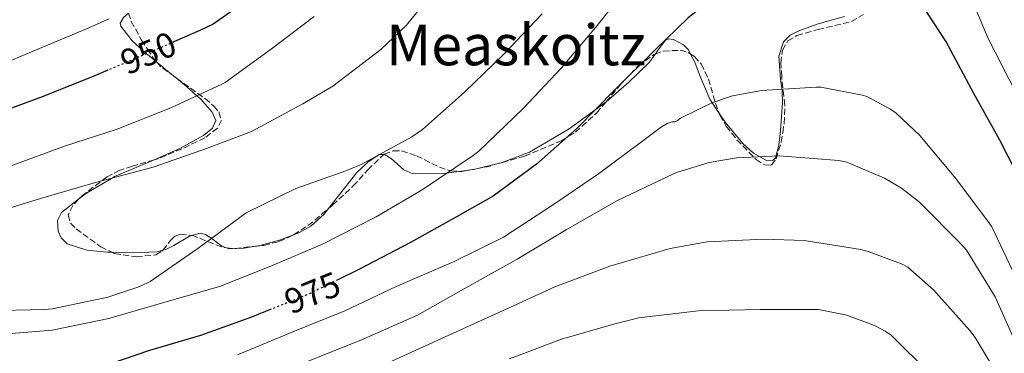
# Model space of a CAD drawing. Units: metres. Extents: x 620727 to 624170, y 4750313 to 4752687.
# Drawn here: x 623397 to 623676, y 4751569 to 4751663 of the extents above; entities that cross this region are included whole.
import ezdxf
from ezdxf.enums import TextEntityAlignment as Align

# ---------------------------------------------------------------- set-up
doc = ezdxf.new("R2010")
doc.units = ezdxf.units.M
doc.header["$MEASUREMENT"] = 0
doc.linetypes.add('DGN Style 3', pattern=[2.435890702152634, 1.739921930109024, -0.6959687720436097])
doc.linetypes.add('DGN Style 5', pattern=[1.217945351076317, 0.5219765790327072, -0.6959687720436097])
for name, color, linetype, lineweight in [('Cota de curva de nivel directora', 7, 'Continuous', 0), ('Curva de nivel directora', 30, 'Continuous', 30), ('Curva de nivel directora no vista', 30, 'DGN Style 5', 30), ('Curva de nivel intermedia', 30, 'Continuous', 0), ('Línea de cambio de uso (parcela vista)', 92, 'Continuous', 0), ('Texto de Área (paraje) menor', 7, 'Continuous', 0), ('Zona arbolada', 92, 'DGN Style 3', 0)]:
    doc.layers.add(name, color=color, linetype=linetype, lineweight=lineweight)
doc.styles.add('Style-Arial', font='arial.ttf')

msp = doc.modelspace()

# ---------------------------------------------------------------- linework, layer by layer
at = {"layer": 'Curva de nivel directora', "color": 30, "linetype": 'Continuous', "lineweight": 30, "flags": 128}
for points, elevation in [([(623642.0299999992, 4751673.240000002), (623640.1799999987, 4751672.890000001), (623636.5899999988, 4751671.710000001), (623635.5999999986, 4751671.070000002), (623624.1099999998, 4751665.880000002), (623623.1500000008, 4751665.850000001), (623615.0899999986, 4751666.59), (623614.0299999992, 4751667.000000001), (623613.1399999995, 4751667.360000002), (623598.9599999995, 4751670.840000002), (623598.0999999989, 4751670.62), (623593.5799999994, 4751668.800000001), (623590.1900000009, 4751666.840000001), (623586.2599999993, 4751663.87), (623576.980000001, 4751654.779999999), (623565.5500000003, 4751643.550000002), (623554.77, 4751632.480000001), (623543.4099999985, 4751622.49), (623531.1500000008, 4751613.439999999), (623520.9699999996, 4751607.710000001), (623507.7899999988, 4751600.380000002), (623493.3299999994, 4751592.86), (623487.2299999995, 4751589.86)], 975.0000000000002), ([(623681.449999999, 4751615.61), (623674.4799999995, 4751629.310000001), (623667.0900000001, 4751642.52), (623659.1799999997, 4751657.24), (623650.8, 4751670.140000002), (623649.5499999984, 4751671.260000002), (623647.2199999993, 4751672.54), (623646.2200000002, 4751672.859999999), (623643.1499999991, 4751673.28), (623642.0299999992, 4751673.240000002)], 975.0000000000002), ([(623460.4299999997, 4751668), (623451.9800000007, 4751662.11), (623448.2100000001, 4751660.250000001), (623441.0399999997, 4751657.15)], 950.0000000000002), ([(623422.15, 4751649.039999999), (623418.6699999998, 4751647.550000001), (623403.9199999999, 4751641.630000002), (623389.4899999995, 4751636.320000002)], 950.0000000000002), ([(623468.4000000004, 4751581.51), (623463.0899999996, 4751579.390000002), (623448.3999999999, 4751574.140000001), (623433.9699999996, 4751569.850000001), (623419.6299999988, 4751564.960000001), (623404.3699999992, 4751561.25), (623402.3499999985, 4751561.020000001), (623377.9299999992, 4751559.680000002)], 975.0000000000002)]:
    msp.add_lwpolyline(points, dxfattribs=dict(at, elevation=elevation))
at = {"layer": 'Curva de nivel directora no vista', "color": 30, "linetype": 'DGN Style 5', "lineweight": 30, "flags": 128}
for points, elevation in [([(623441.0399999997, 4751657.15), (623434.4199999989, 4751654.27), (623422.15, 4751649.039999999)], 950.0000000000005), ([(623487.2299999995, 4751589.86), (623478.2899999989, 4751585.470000001), (623468.4000000004, 4751581.51)], 975.0000000000005)]:
    msp.add_lwpolyline(points, dxfattribs=dict(at, elevation=elevation))
at = {"layer": 'Curva de nivel intermedia', "color": 30, "linetype": 'Continuous', "lineweight": 0, "flags": 128}
for points, elevation in [([(623516.8700000002, 4751674.409999998), (623506.6300000009, 4751661.84), (623499.4300000013, 4751654.96), (623485.8300000003, 4751644.529999998), (623477.2899999997, 4751639.569999998), (623462.79, 4751631.789999999), (623450.120000001, 4751626.899999999), (623434.9500000009, 4751621.679999999), (623418.7000000011, 4751617.3), (623403.1399999998, 4751612.779999998), (623386.9500000004, 4751607.859999998)], 960.0000000000002), ([(623570.5100000001, 4751674.130000002), (623560.1700000003, 4751661.230000001), (623550.4400000004, 4751649.739999999), (623539.6600000003, 4751638.220000001), (623527.0800000007, 4751626.16), (623525.2200000009, 4751624.81), (623511.1100000002, 4751615.279999999), (623498.020000001, 4751607.630000001), (623483.1100000001, 4751600.009999999), (623468.2599999995, 4751593.679999999), (623453.7700000011, 4751587.920000001), (623437.3800000005, 4751583.279999998), (623422.4400000006, 4751578.899999999), (623406.4099999999, 4751575.600000001), (623394.9500000001, 4751574.699999999)], 970.0000000000002), ([(623680.9100000003, 4751639.06), (623671.1600000004, 4751658.009999999), (623666.9200000003, 4751668.079999999)], 970.0000000000002), ([(623545, 4751665.01), (623534.060000001, 4751653.55), (623523.0800000018, 4751642.83), (623511.1399999993, 4751632.269999999), (623508.1399999997, 4751630.25), (623493.8600000013, 4751622.380000001), (623489.4800000003, 4751620.65), (623475.3000000004, 4751615.659999999), (623461.3200000015, 4751608.75), (623459.9100000011, 4751607.730000001), (623447.6600000003, 4751598.67), (623434.1200000016, 4751589.36), (623431.2699999996, 4751587.980000001), (623422.1800000013, 4751584.91), (623406.5700000008, 4751581.619999999), (623404.2300000006, 4751581.419999998), (623387.820000002, 4751581.039999999)], 965), ([(623480.5500000007, 4751664.21), (623468.4900000021, 4751655.119999999), (623455.4000000006, 4751645.609999998), (623454.4400000017, 4751645.13), (623440.0100000014, 4751638.449999999), (623424.8099999998, 4751632.369999999), (623409.9300000003, 4751627.600000001)], 955), ([(623422.5099999999, 4751663.609999998), (623416.1399999995, 4751660.800000001)], 945.0000000000002), ([(623416.1399999995, 4751660.800000001), (623400.6200000007, 4751654.27), (623386.1900000004, 4751648.190000001)], 945.0000000000002), ([(623678.8300000015, 4751590.890000002), (623672.2100000009, 4751604.779999998), (623671.5700000017, 4751605.739999999), (623661.9700000016, 4751618.439999999), (623651.8200000017, 4751630.630000001), (623645.1000000003, 4751636.909999999), (623643.5, 4751638.060000001), (623636.8200000012, 4751641.609999999), (623635.6000000008, 4751642.03), (623623.8600000016, 4751644.23), (623622.5099999994, 4751644.23), (623607.0199999996, 4751643.34), (623598.8600000012, 4751641.8), (623593.0400000007, 4751639.849999999), (623584.1100000013, 4751635.470000001), (623583.2800000019, 4751634.859999999), (623582.5100000009, 4751634.509999999), (623581.6799999994, 4751634.439999999), (623580.3700000017, 4751634.029999998), (623578.7699999991, 4751633.100000001), (623573.520000001, 4751629.07), (623560.91, 4751619.819999998), (623548.2099999997, 4751611.079999999), (623534.060000001, 4751601.929999999), (623519.9500000003, 4751594.92), (623503.6900000017, 4751587.920000001), (623489.2000000009, 4751581.099999999), (623474.5100000014, 4751575.150000001), (623458.8600000006, 4751568.650000001)], 980), ([(623409.9300000003, 4751627.600000001), (623394.5700000002, 4751621.940000001)], 955), ([(623612.0800000001, 4751624.869999998), (623599.9500000019, 4751624.300000001), (623592.2100000015, 4751622.960000002), (623582.9900000015, 4751620.140000001), (623580.3700000017, 4751618.960000001), (623566.1300000015, 4751612.17), (623551.7900000005, 4751603.92), (623537.9700000003, 4751595.690000001), (623524.2400000019, 4751588.079999999), (623509.7100000009, 4751579.82), (623493.7400000006, 4751572.75), (623478.3200000002, 4751566.640000001), (623462.6400000004, 4751561.680000001), (623446.8900000012, 4751555.92), (623432.1700000003, 4751550.249999999), (623416.4600000015, 4751545.45), (623400.7200000014, 4751540.210000001), (623385.6800000007, 4751534.029999998)], 985.0000000000002), ([(623680.11, 4751569.390000001), (623673.1000000006, 4751585.07), (623665.0100000014, 4751598.189999999), (623663.5700000019, 4751599.850000001), (623651.7300000021, 4751611.75), (623646.6700000018, 4751615.720000001), (623641.8700000006, 4751618.599999999), (623631.1500000006, 4751623.08), (623628.8799999997, 4751623.529999999), (623612.0800000001, 4751624.869999998)], 985.0000000000002), ([(623607.7300000003, 4751601.32), (623591.6600000017, 4751600.560000001), (623581.200000001, 4751598.73), (623564.1700000011, 4751593.739999998), (623548.5899999997, 4751587.849999999), (623533.7700000005, 4751581.099999999), (623519.6900000012, 4751574.639999999), (623505.7700000004, 4751568.4), (623491.0899999996, 4751561.680000001), (623475.8200000012, 4751554.189999999), (623460.1700000004, 4751547.279999998), (623444.9100000008, 4751541.55), (623429.8700000005, 4751536.779999999), (623414.2500000009, 4751531.659999999), (623399.5700000002, 4751526.189999999), (623397.0700000012, 4751524.849999998)], 990), ([(623684.0100000004, 4751547.399999999), (623675.280000002, 4751560.52), (623667.4700000001, 4751573.58), (623665.9300000002, 4751575.529999998), (623655.6600000015, 4751587.050000001), (623648.4000000019, 4751593.390000001), (623646.6100000013, 4751594.349999999), (623637.2599999993, 4751597.869999999), (623635.1500000015, 4751598.380000001), (623619.1500000021, 4751600.939999999), (623607.7300000003, 4751601.32)], 990), ([(623623.1500000008, 4751581.480000001), (623621.8099999998, 4751581.480000001), (623606.7000000001, 4751581.480000001), (623589.1300000015, 4751581.039999999), (623572.4000000011, 4751579.119999998), (623565.5200000012, 4751577.42), (623550.4800000007, 4751573.07), (623535.7300000007, 4751567.5)], 995.0000000000002), ([(623681.7999999998, 4751523.109999999), (623674.4800000018, 4751537.640000001), (623666.4500000008, 4751550.759999999), (623665.5800000014, 4751551.749999999), (623654.800000001, 4751563.210000001), (623643.6900000023, 4751574.189999999), (623642.0300000014, 4751575.369999998), (623638.9900000016, 4751576.939999999), (623631.1799999997, 4751579.82), (623623.1500000008, 4751581.480000001)], 995.0000000000002)]:
    msp.add_lwpolyline(points, dxfattribs=dict(at, elevation=elevation))
at = {"layer": 'Línea de cambio de uso (parcela vista)', "color": 92, "linetype": 'Continuous', "lineweight": 0, "extrusion": (-0.5519310248515642, -0.3467215202141691, 0.7583906191578833), "elevation": -1990872.188687901, "flags": 128}
msp.add_lwpolyline([(-3691959.861214098, 2317905.928275351), (-3691963.208501217, 2317904.433032166), (-3691966.720065747, 2317902.835150186)], dxfattribs=at)
at = {"layer": 'Línea de cambio de uso (parcela vista)', "color": 92, "linetype": 'Continuous', "lineweight": 0, "extrusion": (-0.0341958151347172, -0.008334958746991606, 0.9993803953900428), "elevation": -59955.04298670443, "flags": 128}
msp.add_lwpolyline([(-4468810.299990402, 1729986.980576285), (-4468810.299990402, 1729979.837911995)], dxfattribs=at)
at = {"layer": 'Línea de cambio de uso (parcela vista)', "color": 92, "linetype": 'Continuous', "lineweight": 0, "extrusion": (-0.03494967933494608, -0.005706069772409213, 0.999372783640888), "elevation": -47933.62076721651, "flags": 128}
msp.add_lwpolyline([(-4589061.833314936, 1380192.140938585), (-4589061.808802745, 1380192.016688385), (-4589061.789567621, 1380191.768187982)], dxfattribs=at)
at = {"layer": 'Línea de cambio de uso (parcela vista)', "color": 92, "linetype": 'Continuous', "lineweight": 0, "extrusion": (-0.1158624351164622, -0.01550897225098317, 0.9931441828398342), "elevation": -144970.5250785831, "flags": 128}
msp.add_lwpolyline([(-4626890.456066317, 1239981.284792361), (-4626890.456066317, 1239978.063120202)], dxfattribs=at)
at = {"layer": 'Línea de cambio de uso (parcela vista)', "color": 92, "linetype": 'Continuous', "lineweight": 0, "extrusion": (-0.1727401359861997, 0.5915318684509193, 0.7875600891528427), "elevation": 2703792.945938253, "flags": 128}
msp.add_lwpolyline([(-1930474.418877838, -3453905.40802939), (-1930473.572834252, -3453905.456387341), (-1930472.749743183, -3453905.615416842)], dxfattribs=at)
at = {"layer": 'Línea de cambio de uso (parcela vista)', "color": 92, "linetype": 'Continuous', "lineweight": 0, "extrusion": (0.001904885891454128, 0.0483303891337053, 0.9988295875152705), "elevation": 231800.4751143437, "flags": 128}
msp.add_lwpolyline([(-435866.9591698959, -4766845.866041838), (-435865.8033715617, -4766844.261991913), (-435862.1890024613, -4766840.742810763), (-435858.8684376006, -4766838.658021013), (-435857.4210684904, -4766838.059213534)], dxfattribs=at)
at = {"layer": 'Línea de cambio de uso (parcela vista)', "color": 92, "linetype": 'Continuous', "lineweight": 0, "extrusion": (-0.0467673599052703, -0.01939134217531549, 0.9987175726380962), "elevation": -120332.6760498988, "flags": 128}
msp.add_lwpolyline([(-4150455.282016489, 2392841.229132457), (-4150455.282016489, 2392841.246909127)], dxfattribs=at)
at = {"layer": 'Línea de cambio de uso (parcela vista)', "color": 92, "linetype": 'Continuous', "lineweight": 0}
for points in [[(623435.9959000006, 4751651.348900001, 951.0384999999952), (623433.3600000005, 4751653.470000001, 950.0899999999965), (623433.0999999996, 4751653.710000001, 950), (623429.0999999996, 4751657.350000001, 948.2299999999959), (623425.8099999996, 4751661.470000001, 946.3899999999995), (623425.6500000004, 4751662.359999999, 946.1100000000006), (623426.6399999997, 4751663.970000001, 945.6000000000058), (623428.0294000005, 4751665.227700001, 945.2978000000004)], [(623630.5300000003, 4751664.199999999, 975.0899999999965), (623626.7699999996, 4751663.230000001, 975.050000000003), (623623.0599999996, 4751662.17, 975.029999999999), (623617.6100000005, 4751660.220000001, 975.5800000000017), (623615.1399999997, 4751658.949999999, 976.1100000000006), (623613.2599999999, 4751657.050000001, 976.6999999999971), (623611.9199999999, 4751653.07, 978.0599999999978), (623612.3899999997, 4751646.550000001, 980.7400000000052), (623612.8600000005, 4751643.199999999, 981.8800000000047), (623612.9400000004, 4751639.9, 982.5899999999965), (623612.4299999997, 4751631.9, 983.2200000000012), (623611.9100000003, 4751627.930000001, 983.3699999999953), (623610.9600000001, 4751624.350000001, 983.4799999999959), (623610.3499999996, 4751623.609999999, 983.529999999999), (623608.4699999997, 4751623.600000001, 983.6199999999953), (623604.79, 4751625.600000001, 983.6900000000023), (623601.7400000002, 4751628.32, 983.4799999999959), (623596.79, 4751634.42, 981.4499999999971), (623595.0007999997, 4751637.044700001, 980.4514999999956)], [(623587.0033999998, 4751653.6479, 975.9636000000029), (623586.3799999999, 4751654.810000001, 975.7400000000052), (623585, 4751656.27, 975.529999999999), (623582.2000000002, 4751657.779999999, 975.3300000000017), (623580.8600000005, 4751657.930000001, 975.2299999999959), (623579.79, 4751657.5, 975.1000000000058), (623577.6299999999, 4751654.539999999, 974.4600000000064), (623576.9733999996, 4751653.612000001, 974.3111999999965)], [(623576.9733999996, 4751653.612000001, 974.3111999999965), (623575.3799999999, 4751651.359999999, 973.9499999999971), (623569.4199999999, 4751645.640000001, 973.7899999999937), (623563.0900999998, 4751640.1599, 973.6900000000023)], [(623595.0007999997, 4751637.044700001, 980.4514999999956), (623592.4000000004, 4751640.859999999, 979), (623589.54, 4751647.789999999, 977.2100000000064), (623588.2199999997, 4751651.380000001, 976.3999999999943), (623587.0033999998, 4751653.6479, 975.9636000000029)], [(623435.3009000003, 4751623.7402, 959.0237000000053), (623442.5700000003, 4751626.970000001, 958.3399999999965), (623449.2000000002, 4751630.619999999, 957.4900000000052), (623451.7699999996, 4751632.67, 957.0399999999937), (623452.6900000004, 4751634.850000001, 956.679999999993), (623451.7199999997, 4751637.220000001, 956.25), (623448.3499999996, 4751641.01, 955.2700000000042), (623447.3899999997, 4751641.869999999, 955), (623444.4299999997, 4751644.51, 954.050000000003), (623441.6308000004, 4751646.788799999, 953.0546000000032)], [(623563.0900999998, 4751640.1599, 973.6900000000023), (623552.6600000003, 4751632.460000001, 973.179999999993), (623541.3899999997, 4751625.880000001, 972.6699999999984), (623533.6985999999, 4751623.0142, 972.3843999999954)], [(623500.1945000002, 4751625.210700001, 965.6162999999942), (623499.0499999998, 4751625.24, 965), (623498.9600000001, 4751625.25, 964.9600000000064), (623498.3799999999, 4751624.869999999, 965)], [(623521.5834999997, 4751620.484999999, 971.6153999999952), (623516.9900000002, 4751619.869999999, 971.0700000000071), (623508.4299999997, 4751619.810000001, 969.7200000000012), (623505.8799999999, 4751620.869999999, 969.5099999999949), (623502.2999999998, 4751624.08, 966.929999999993), (623500.6100000005, 4751625.199999999, 965.8399999999965), (623500.1945000002, 4751625.210700001, 965.6162999999942)], [(623413.9049000005, 4751612.604699999, 960.7850000000036), (623416.1699999999, 4751614.369999999, 960.5800000000017), (623423.1699999999, 4751618.5, 960), (623424.0800000001, 4751619.039999999, 959.9199999999984), (623433.3200000003, 4751622.859999999, 959.2100000000064), (623435.3009000003, 4751623.7402, 959.0237000000053)], [(623498.3799999999, 4751624.869999999, 965), (623495.6699999999, 4751623.130000001, 967.5899999999965), (623492.5599999996, 4751620.189999999, 966.2700000000042), (623484.5379999997, 4751609.945400001, 966.7822000000016)], [(623423.3465, 4751597.619899999, 962.8622999999935), (623421.9000000004, 4751597.66, 962.7599999999949), (623416.25, 4751598.26, 962.3500000000058), (623410.7000000002, 4751600.029999999, 961.9400000000023), (623408.9299999997, 4751601.74, 961.7599999999949), (623408.1600000003, 4751603.59, 961.6199999999953), (623407.9800000006, 4751606.57, 961.3999999999943), (623409.0999999996, 4751608.859999999, 961.2200000000012), (623413.9049000005, 4751612.604699999, 960.7850000000036)], [(623455.6969, 4751598.8902, 965.297000000006), (623454.3700000001, 4751599.359999999, 965.1699999999984), (623451.3300000001, 4751601.720000001, 964.9900000000052), (623449.8099999996, 4751602.689999999, 964.8899999999995), (623448.2699999996, 4751603.039999999, 964.7299999999959), (623445.8816999998, 4751602.348400001, 964.5531000000047)], [(623445.8816999998, 4751602.348400001, 964.5531000000047), (623445.2999999998, 4751602.180000001, 964.5099999999949), (623440.8300000001, 4751599.560000001, 964.1399999999995), (623438.5300000003, 4751598.4, 963.9499999999971), (623437.7496999997, 4751598.1983, 963.8938000000053)], [(623474.6837999999, 4751602.522600001, 967.1600999999937), (623470.7400000002, 4751601.07, 967.2400000000052), (623465.1699999999, 4751599.58, 967.2299999999959), (623463.3357999995, 4751599.2556, 966.8847999999998)], [(623437.7496999997, 4751598.1983, 963.8938000000053), (623436.1699999999, 4751597.789999999, 963.779999999999), (623429.1100000005, 4751597.460000001, 963.2700000000042), (623423.3465, 4751597.619899999, 962.8622999999935)], [(623463.3357999995, 4751599.2556, 966.8847999999998), (623460.7599999999, 4751598.800000001, 966.3999999999943), (623456.4600000001, 4751598.619999999, 965.3699999999953), (623455.6969, 4751598.8902, 965.297000000006)]]:
    msp.add_polyline3d(points, dxfattribs=at)
at = {"layer": 'Zona arbolada', "color": 92, "linetype": 'DGN Style 3', "lineweight": 0, "extrusion": (-0.1658627487400227, 0.1871415845195446, 0.9682290926861878), "elevation": 786750.793691026, "flags": 128}
msp.add_lwpolyline([(-3618232.594510708, -3042415.030938102), (-3618232.594510708, -3042413.511332226)], dxfattribs=at)
at = {"layer": 'Zona arbolada', "color": 92, "linetype": 'DGN Style 3', "lineweight": 0, "extrusion": (0.1205737996879725, 0.4176392148049927, 0.9005772843492523), "elevation": 2060505.46020669, "flags": 128}
msp.add_lwpolyline([(719016.015046074, -4266637.682280474), (719014.3794432569, -4266636.532051174), (719009.3363919405, -4266634.552966639)], dxfattribs=at)
at = {"layer": 'Zona arbolada', "color": 92, "linetype": 'DGN Style 3', "lineweight": 0, "extrusion": (-0.006081928074318554, -0.034818645972694, 0.9993751407972519), "elevation": -168266.684862565, "flags": 128}
msp.add_lwpolyline([(-203381.0688237399, 4785082.319652244), (-203378.1946018507, 4785083.400401969), (-203374.5279288605, 4785085.179961072)], dxfattribs=at)
at = {"layer": 'Zona arbolada', "color": 92, "linetype": 'DGN Style 3', "lineweight": 0, "extrusion": (-0.01486488016719544, -0.004254175363545586, 0.9998804615200715), "elevation": -28511.81868013778, "flags": 128}
msp.add_lwpolyline([(623478.8816649364, 4751544.613664213), (623479.24231131, 4751544.716865147)], dxfattribs=at)
at = {"layer": 'Zona arbolada', "color": 92, "linetype": 'DGN Style 3', "lineweight": 0, "extrusion": (-0.01263909271419333, -0.0002695707318364995, 0.9999200871404588), "elevation": -8190.601819739983, "flags": 128}
msp.add_lwpolyline([(623484.0528456288, 4751618.449699681), (623484.7894043439, 4751618.414699679), (623487.2244004083, 4751618.874199697)], dxfattribs=at)
at = {"layer": 'Zona arbolada', "color": 92, "linetype": 'DGN Style 3', "lineweight": 0, "extrusion": (-0.01224470523209185, -0.002311485319675548, 0.9999223591006435), "elevation": -17647.09330621667, "flags": 128}
msp.add_lwpolyline([(623489.9010006118, 4751592.812315421), (623491.549132977, 4751593.123416253)], dxfattribs=at)
at = {"layer": 'Zona arbolada', "color": 92, "linetype": 'DGN Style 3', "lineweight": 0, "extrusion": (0.3411496674348183, -0.6800192167510609, 0.6489921180248545), "elevation": -3017855.411127831, "flags": 128}
msp.add_lwpolyline([(2687954.112395523, 2575635.77414121), (2687959.878010931, 2575636.851960937), (2687966.231110027, 2575639.190566862)], dxfattribs=at)
at = {"layer": 'Zona arbolada', "color": 92, "linetype": 'DGN Style 3', "lineweight": 0, "extrusion": (-0.04026238741899936, -0.02476136879037226, 0.99888228274154), "elevation": -141793.058564924, "flags": 128}
msp.add_lwpolyline([(-3720838.089497248, 3016897.28321236), (-3720837.719767658, 3016897.735251864), (-3720832.761498717, 3016901.334650299), (-3720830.447486551, 3016903.247749227), (-3720830.00199832, 3016903.839560229)], dxfattribs=at)
at = {"layer": 'Zona arbolada', "color": 92, "linetype": 'DGN Style 3', "lineweight": 0, "extrusion": (-0.0467673599052703, -0.01939134217531549, 0.9987175726380962), "elevation": -120332.6760498988, "flags": 128}
msp.add_lwpolyline([(-4150455.282016489, 2392841.229132457), (-4150455.282016489, 2392841.246909127)], dxfattribs=at)
at = {"layer": 'Zona arbolada', "color": 92, "linetype": 'DGN Style 3', "lineweight": 0, "extrusion": (-0.04036930358823802, -0.01890856175123926, 0.9990058986914443), "elevation": -114049.4051651256, "flags": 128}
msp.add_lwpolyline([(-4038524.595868072, 2577537.928744158), (-4038523.518264333, 2577539.759236002), (-4038521.686604824, 2577545.008440556)], dxfattribs=at)
at = {"layer": 'Zona arbolada', "color": 92, "linetype": 'DGN Style 3', "lineweight": 0}
for points in [[(623428.0294000005, 4751665.227700001, 945.3951999999991), (623428.8099999996, 4751662.859999999, 946.550000000003), (623431.6900000004, 4751657.600000001, 950.6999999999971), (623433.3499999996, 4751655.02, 952.6300000000047), (623435.0199999996, 4751652.449999999, 953.9799999999959)], [(623595.0007999997, 4751637.044700001, 983.5244999999996), (623595.2400000002, 4751636.380000001, 983.8500000000058), (623597.0700000003, 4751633.24, 985.2100000000064), (623600.0999999996, 4751629.439999999, 986.3999999999943), (623605.5099999999, 4751623.859999999, 987.6499999999943), (623607.9699999997, 4751622.289999999, 987.8899999999995), (623609.8700000001, 4751622.24, 987.7700000000042), (623611.2400000002, 4751623.99, 986.7599999999949), (623612.5700000003, 4751628.699999999, 983.929999999993), (623613.04, 4751631.41, 982.6399999999995), (623613.4500000002, 4751634.01, 981.8800000000047), (623613.6399999997, 4751639.199999999, 981.1499999999943), (623612.7599999999, 4751647.220000001, 980.1600000000036), (623612.54, 4751651.100000001, 979.6499999999943), (623612.9400000004, 4751654.75, 979.0700000000071), (623614.5300000003, 4751657.350000001, 978.4799999999959), (623617.0499999998, 4751658.890000001, 977.9400000000023), (623623.0300000003, 4751660.58, 976.9499999999971), (623632.5, 4751662.82, 975.4900000000052), (623635.9199999999, 4751664.83, 974.8099999999978)], [(623563.0900999998, 4751640.1599, 973.1793999999937), (623568.1799999997, 4751646.15, 974.2299999999959), (623572.1799999997, 4751650.26, 975.0399999999937), (623576.5899999999, 4751653.470000001, 975.7400000000052), (623576.9733999996, 4751653.612000001, 975.7712000000029)], [(623576.9733999996, 4751653.612000001, 975.7712000000029), (623579.29, 4751654.470000001, 975.9600000000064), (623584.0300000003, 4751654.710000001, 976.1600000000036), (623586.2599999999, 4751654.109999999, 976.300000000003), (623587.0033999998, 4751653.6479, 976.3843999999954)], [(623587.0033999998, 4751653.6479, 976.3843999999954), (623588.1100000005, 4751652.960000001, 976.5099999999949), (623589.9500000002, 4751650.859999999, 977.050000000003), (623592.04, 4751646.65, 978.7599999999949), (623594.0199999996, 4751639.77, 982.1900000000023), (623595.0007999997, 4751637.044700001, 983.5244999999996)], [(623441.6308000004, 4751646.788799999, 955.720300000001), (623449.6699999999, 4751641.039999999, 957.3099999999978), (623452.1900000004, 4751638.890000001, 957.75), (623453.5300000003, 4751637.310000001, 958.029999999999), (623454.2999999998, 4751634.980000001, 958.3600000000006), (623453.2000000002, 4751632.730000001, 958.5899999999965), (623449.6299999999, 4751629.980000001, 958.6999999999971), (623443.1399999997, 4751626.810000001, 958.6600000000036), (623436.2999999998, 4751624.029999999, 958.8399999999965), (623435.3009000003, 4751623.7402, 958.9640000000073)], [(623533.6985999999, 4751623.0142, 971.2887000000047), (623540.0099999999, 4751624.82, 971.3899999999995), (623550.4800000006, 4751629.15, 971.6399999999995), (623554.4299999997, 4751631.529999999, 971.8600000000006), (623560.3799999999, 4751636.970000001, 972.6199999999953), (623563.0900999998, 4751640.1599, 973.1793999999937)], [(623484.5379999997, 4751609.945400001, 969.3791999999958), (623485.7199999997, 4751610.939999999, 969.800000000003), (623491.5999999996, 4751616.350000001, 971.1300000000047), (623495.6799999997, 4751620.960000001, 971.0099999999949), (623500.1945000002, 4751625.210700001, 970.8732000000019)], [(623500.1945000002, 4751625.210700001, 970.8732000000019), (623500.2999999998, 4751625.310000001, 970.8699999999953), (623502.9100000003, 4751626.279999999, 970.8999999999943), (623505.25, 4751626.26, 970.929999999993), (623509.4800000006, 4751624.869999999, 970.9799999999959), (623515.9400000004, 4751621.689999999, 971.050000000003), (623519.1600000003, 4751620.600000001, 971.0899999999965), (623521.5834999997, 4751620.484999999, 971.1206999999995)], [(623435.3009000003, 4751623.7402, 958.9640000000073), (623429.1299999999, 4751621.949999999, 959.7299999999959), (623425.54, 4751620.83, 960.2400000000052), (623421.9699999997, 4751618.91, 960.6300000000047), (623414.8700000001, 4751613.609999999, 960.3899999999995), (623413.9049000005, 4751612.604699999, 960.2875999999961)], [(623413.9049000005, 4751612.604699999, 960.2875999999961), (623412.2300000006, 4751610.859999999, 960.1100000000006), (623410.9600000001, 4751608.16, 960.1199999999953), (623411.6299999999, 4751605.890000001, 960.6199999999953), (623413.1799999997, 4751604.199999999, 961.2299999999959), (623420.1699999999, 4751599.199999999, 962.9400000000023), (623423.3465, 4751597.619899999, 963.0614999999962)], [(623437.7496999997, 4751598.1983, 963.5864000000003), (623439.9000000004, 4751600.930000001, 964.7400000000052), (623441.1799999997, 4751602.180000001, 965.25), (623442.7000000002, 4751602.779999999, 965.5), (623445.8816999998, 4751602.348400001, 965.6184999999969)], [(623463.3357999995, 4751599.2556, 966.244000000006), (623466.3099999996, 4751599.560000001, 966.3699999999953), (623470.54, 4751600.630000001, 966.5599999999978), (623474.6837999999, 4751602.522600001, 966.7790999999999)], [(623423.3465, 4751597.619899999, 963.0614999999962), (623424.0899999999, 4751597.25, 963.0899999999965), (623430.2000000002, 4751596.359999999, 962.800000000003), (623435.79, 4751596.890000001, 962.9400000000023), (623437.5700000003, 4751597.970000001, 963.4900000000052), (623437.7496999997, 4751598.1983, 963.5864000000003)]]:
    msp.add_polyline3d(points, dxfattribs=at)

# ---------------------------------------------------------------- texts
at = {"layer": 'Cota de curva de nivel directora', "color": 7, "linetype": 'Continuous', "lineweight": 0, "style": 'Style-Arial'}
for s, rotation, p in [('950', 23.11421, (623433.6277342975, 4751653.939166673, 950)), ('975', 21.80141, (623480.038184061, 4751586.168899743, 975))]:
    msp.add_text(s, height=7.000000000000002, rotation=rotation, dxfattribs=at).set_placement(p, align=Align.MIDDLE_CENTER)
at = {"layer": 'Texto de Área (paraje) menor', "color": 7, "linetype": 'Continuous', "lineweight": 0, "style": 'Style-Arial'}
msp.add_text('Measkoitz', height=11.5, dxfattribs=at).set_placement((623537.631067818, 4751656.210010001, 962.8600000000006), align=Align.MIDDLE_CENTER)

doc.saveas('drawing.dxf')
